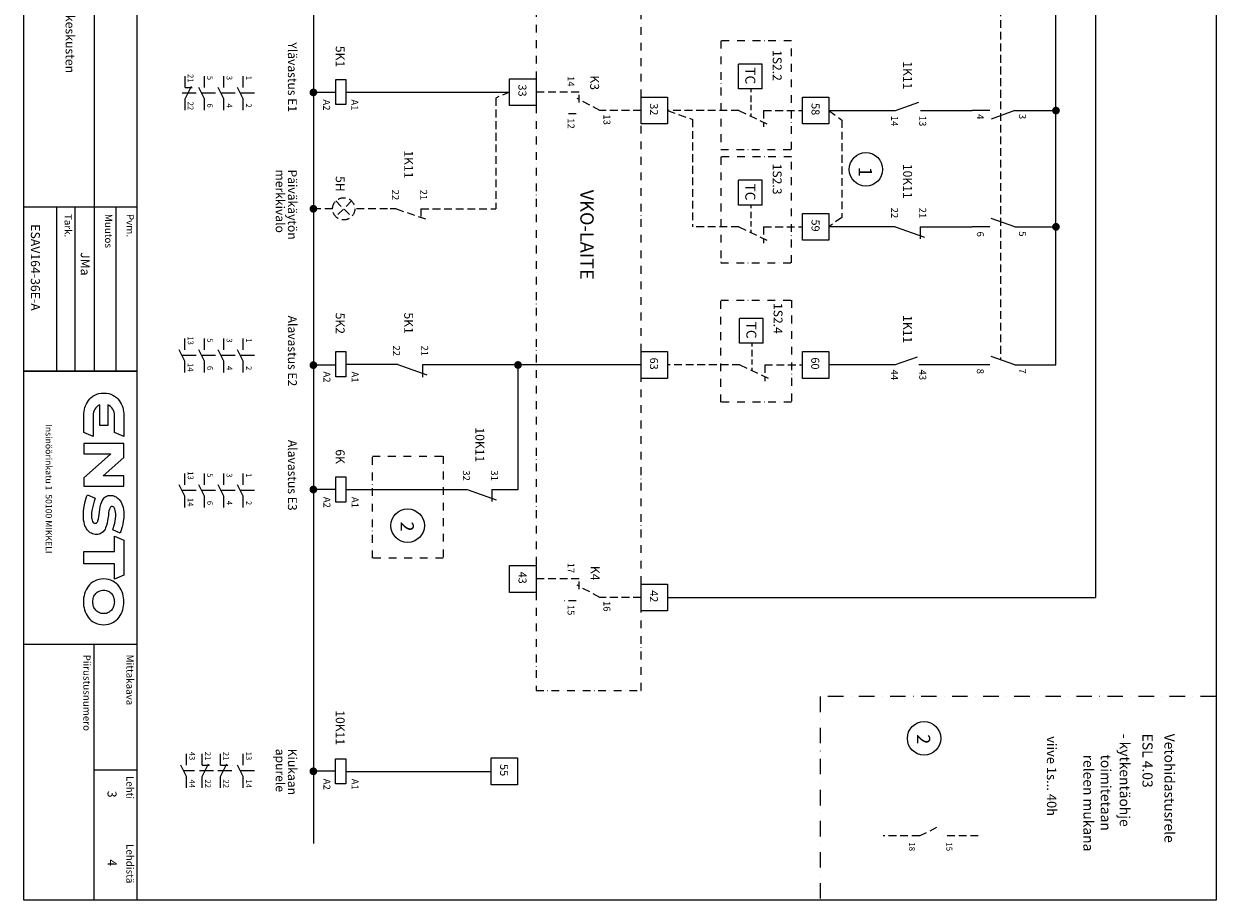
# Model space of a CAD drawing. Extents: x 0 to 10101, y 0 to 3483.
# Drawn here: x 5137 to 7578, y 0 to 1793 of the extents above; entities that cross this region are included whole.
import ezdxf

# ---------------------------------------------------------------- set-up
doc = ezdxf.new("R2010")
doc.units = 0
doc.header["$LTSCALE"] = 63.5
doc.header["$MEASUREMENT"] = 0
for name, pattern in [('DASHDOT', [1, 0.5, -0.25, 0, -0.25]), ('DASHDOT2', [0.5, 0.25, -0.125, 0, -0.125]), ('HIDDEN', [0.375, 0.25, -0.125]), ('KATKOVIIVA', [0])]:
    doc.linetypes.add(name, pattern=pattern)
for name, color, linetype in [('EHYTV1', 1, 'CONTINUOUS'), ('EHYTV3', 3, 'CONTINUOUS'), ('EHYTV5', 5, 'CONTINUOUS'), ('KATKOV1', 1, 'HIDDEN'), ('PISTEKV-3', 1, 'DASHDOT'), ('PISTEKV1', 1, 'DASHDOT2'), ('TEXT10', 1, 'CONTINUOUS'), ('TEXT15', 1, 'CONTINUOUS'), ('TEXT25', 3, 'CONTINUOUS'), ('TEXT35', 3, 'CONTINUOUS')]:
    doc.layers.add(name, color=color, linetype=linetype)
doc.styles.add('COMPLEX', font='ROMANS')
doc.styles.add('ROMANS', font='romans')

# ---------------------------------------------------------------- blocks, each defined once
blk = doc.blocks.new('OTSIKKO_SLY1')
at = {"layer": 'TEXT35', "style": 'ROMANS'}
for tag, p in [('OSOITE', (19.01827485847298, 3424.424083739495)), ('NIMI', (52.27301947460182, 3424.424083739495)), ('KOHDE', (85.52776409073022, 3424.424083739495)), ('TOIMENPIDE', (169.4691272322821, 3424.424083739495)), ('RIVI3', (19.01827485847298, 2378.565490134623)), ('RIVI2', (52.27301947460137, 2378.565490134623)), ('RIVI1', (85.52776409073022, 2378.565490134623)), ('PIIRIKAAVIO', (169.4691272322821, 2378.620232195609)), ('KOODI', (14.37563707067056, 1382.853171281747)), ('TEKI', (116.6565098360661, 1325.887066615477)), ('PVM', (201.6892998588164, 1325.887066615477)), ('PNUMERO', (50.44535458837163, 472.3891099828365)), ('LEHTI', (171.397958480296, 223.7921130593604)), ('LEHDISTÄ', (171.397958480296, 83.52585354952316))]:
    blk.add_attdef(tag, p, '', height=18.44137495505806, rotation=270, dxfattribs=at)
blk = doc.blocks.new('EELOGO2')
at = {"layer": 'EHYTV5'}
for points in [[(201.0785498129122, -88.86621161533003), (202.518549812913, -92.89821161533291), (203.5265498129116, -96.93021161533579), (204.246549812913, -100.9622116153387), (204.678549812913, -105.1382116153382), (204.8225498129117, -109.170211615341), (204.8225498129117, -152.2262116153379), (185.5265498129116, -143.7302116153423), (185.5265498129116, -109.4582116153342), (185.382549812913, -105.7142116153245), (184.6625498129116, -102.1142116153442), (183.5105498129122, -98.80221161532427), (181.9265498129129, -95.77821161533029), (180.0545498129121, -93.0422116153295), (177.7505498129113, -90.59421161535465), (175.0145498129126, -88.72221161533344), (171.9905498129125, -87.13821161533815), (171.9905498129125, -129.3302116153554), (155.4305498129132, -129.3302116153554), (155.4305498129132, -87.13821161533815), (152.4065498129131, -88.72221161533344), (149.814549812913, -90.73821161535125), (147.5105498129122, -93.0422116153295), (145.4945498129129, -95.77821161533029), (143.9105498129114, -98.80221161532427), (142.9025498129128, -102.1142116153442), (142.1825498129114, -105.7142116153245), (141.894549812912, -109.4582116153342), (141.894549812912, -152.2262116153379), (122.7425498129127, -143.7302116153423), (122.598549812912, -109.170211615341), (122.7425498129127, -104.9942116153416), (123.3185498129113, -100.9622116153387), (124.0385498129127, -96.7862116153392), (125.0465498129114, -92.75421161533632), (126.3425498129114, -88.86621161533003), (128.0705498129115, -84.97821161532374), (130.0865498129129, -81.37821161534339), (132.3905498129117, -77.92221161532689), (135.1265498129125, -74.75421161533632), (138.1505498129126, -71.87421161533894), (141.462549812912, -69.28221161533475), (145.2065498129115, -67.12221161535308), (149.2385498129123, -65.25021161533186), (153.7025498129132, -63.95421161532977), (158.598549812912, -63.23421161534679), (163.7825498129122, -62.9462116153536), (168.9665498129124, -63.23421161534679), (173.7185498129126, -63.95421161532977), (178.1825498129114, -65.39421161532846), (182.3585498129129, -67.12221161535308), (185.9585498129117, -69.28221161533475), (189.4145498129118, -71.87421161533894), (192.4385498129119, -74.75421161533632), (195.030549812912, -77.92221161532689), (197.3345498129128, -81.37821161534339), (199.3505498129122, -84.97821161532374)], [(122.7425498129127, -166.215811615346), (122.7425498129127, -187.5278116153331), (128.3585498129129, -187.5278116153331), (177.1745498129127, -187.5278116153331), (177.462549812912, -187.9598116153229), (122.7425498129127, -236.7758116153473), (122.7425498129127, -253.4798116153452), (128.3585498129129, -253.4798116153452), (199.2065498129115, -253.4798116153452), (204.678549812913, -253.4798116153452), (204.678549812913, -232.1678116153253), (199.2065498129115, -232.1678116153253), (162.4865498129121, -232.1678116153253), (204.678549812913, -194.7278116153266), (204.678549812913, -166.215811615346), (199.2065498129115, -166.215811615346), (128.3585498129129, -166.215811615346)], [(203.6705498129123, -325.0478116153554), (202.6625498129116, -331.3838116153365), (201.3665498129116, -336.9998116153347), (198.7745498129115, -345.4958116153302), (197.4785498129114, -349.3838116153365), (181.9265498129129, -342.6158116153329), (182.9345498129115, -339.8798116153321), (185.0945498129116, -333.255811615325), (186.246549812913, -328.9358116153289), (187.2545498129117, -324.3278116153397), (187.9745498129131, -319.5758116153538), (188.2625498129124, -314.9678116153318), (188.1185498129117, -310.0718116153494), (187.8305498129124, -306.7598116153295), (187.2545498129117, -303.4478116153423), (186.3905498129117, -300.2798116153517), (185.6705498129123, -298.839811615353), (184.950549812913, -297.5438116153509), (183.9425498129123, -296.535811615342), (182.9345498129115, -295.8158116153263), (181.6385498129115, -295.2398116153399), (180.1985498129128, -295.0958116153433), (179.0465498129114, -295.2398116153399), (178.0385498129127, -295.6718116153297), (177.1745498129127, -296.535811615342), (176.4545498129113, -297.5438116153509), (175.1585498129112, -300.4238116153483), (174.2945498129112, -304.0238116153287), (173.5745498129119, -308.3438116153247), (172.9985498129132, -313.2398116153399), (171.5585498129125, -323.607811615324), (170.5505498129118, -329.0798116153255), (169.2545498129117, -334.1198116153373), (167.5265498129116, -339.0158116153525), (166.3745498129123, -341.1758116153342), (165.2225498129129, -343.3358116153486), (163.9265498129129, -345.2078116153371), (162.3425498129114, -346.9358116153289), (160.6145498129114, -348.5198116153242), (158.598549812912, -349.8158116153263), (156.4385498129119, -350.8238116153352), (154.1345498129132, -351.6878116153475), (151.5425498129131, -352.1198116153373), (148.6625498129116, -352.2638116153339), (145.9265498129129, -352.1198116153373), (143.3345498129128, -351.6878116153475), (140.8865498129113, -350.9678116153318), (138.4385498129119, -349.9598116153229), (136.1345498129132, -348.6638116153536), (133.8305498129124, -347.0798116153255), (131.814549812913, -345.2078116153371), (129.9425498129123, -343.0478116153554), (128.2145498129122, -340.5998116153478), (126.6305498129128, -337.7198116153504), (125.1905498129121, -334.5518116153271), (124.0385498129127, -331.0958116153433), (123.1745498129127, -327.3518116153336), (122.4545498129113, -323.1758116153342), (122.0225498129113, -318.5678116153449), (121.8785498129126, -313.8158116153263), (122.166549812912, -305.8958116153499), (123.030549812912, -298.4078116153305), (124.1825498129114, -291.4958116153302), (125.6225498129121, -285.1598116153491), (127.0625498129128, -279.8318116153441), (128.5025498129115, -275.6558116153446), (130.0865498129129, -271.0478116153554), (146.2145498129122, -278.1038116153522), (144.1985498129128, -283.863811615347), (141.6065498129127, -292.6478116153357), (140.4545498129113, -297.8318116153441), (139.4465498129126, -303.0158116153525), (138.7265498129112, -308.3438116153247), (138.4385498129119, -313.6718116153297), (138.5825498129126, -317.9918116153258), (139.0145498129126, -320.58381161533), (139.5905498129113, -323.1758116153342), (140.598549812912, -325.6238116153418), (142.0385498129127, -327.6398116153268), (142.9025498129128, -328.5038116153391), (143.9105498129114, -329.0798116153255), (145.0625498129128, -329.3678116153515), (146.2145498129122, -329.5118116153481), (147.5105498129122, -329.3678116153515), (148.6625498129116, -328.9358116153289), (149.6705498129123, -328.0718116153494), (150.3905498129117, -327.0638116153405), (151.2545498129117, -325.7678116153384), (151.8305498129124, -324.1838116153431), (152.8385498129131, -320.58381161533), (153.7025498129132, -316.2638116153339), (154.2785498129118, -311.3678116153515), (155.7185498129126, -300.9998116153347), (156.5825498129126, -295.6718116153297), (157.8785498129126, -290.4878116153541), (159.462549812912, -285.5918116153389), (160.4705498129127, -283.4318116153245), (161.6225498129121, -281.2718116153428), (162.9185498129121, -279.3998116153543), (164.3585498129129, -277.6718116153297), (166.0865498129129, -276.0878116153344), (167.814549812913, -274.7918116153323), (169.9745498129131, -273.7838116153234), (172.1345498129132, -272.9198116153439), (174.7265498129112, -272.4878116153541), (177.462549812912, -272.3438116153247), (179.6225498129121, -272.4878116153541), (181.9265498129129, -272.7758116153473), (184.2305498129116, -273.4958116153302), (186.5345498129124, -274.3598116153426), (188.8385498129131, -275.6558116153446), (191.1425498129119, -277.0958116153433), (193.3025498129119, -278.9678116153318), (195.462549812912, -281.1278116153462), (197.4785498129114, -283.5758116153538), (199.2065498129115, -286.3118116153546), (200.7905498129129, -289.4798116153452), (202.2305498129116, -293.0798116153255), (203.2385498129123, -296.9678116153318), (204.1025498129123, -301.2878116153279), (204.678549812913, -306.0398116153465), (204.8225498129117, -311.2238116153549), (204.5345498129124, -318.2798116153517)], [(122.7425498129127, -412.7438116153444), (122.7425498129127, -387.3998116153543), (185.5265498129116, -387.3998116153543), (185.6705498129123, -356.0078116153436), (204.678549812913, -364.215811615346), (204.678549812913, -435.4958116153302), (185.6705498129123, -443.559811615336), (185.6705498129123, -412.7438116153444)], [(204.8225498129117, -490.215811615346), (204.678549812913, -486.0398116153465), (204.246549812913, -481.863811615347), (203.5265498129116, -477.6878116153475), (202.3745498129123, -473.6558116153446), (201.0785498129122, -469.6238116153418), (199.3505498129122, -465.7358116153355), (197.3345498129128, -462.1358116153551), (195.030549812912, -458.6798116153386), (192.2945498129112, -455.3678116153515), (189.2705498129131, -452.4878116153541), (185.814549812913, -449.8958116153499), (182.0705498129115, -447.7358116153355), (177.894549812912, -445.863811615347), (173.4305498129132, -444.5678116153449), (168.5345498129124, -443.7038116153326), (163.3505498129122, -443.4158116153394), (158.0225498129113, -443.7038116153326), (153.2705498129131, -444.5678116153449), (148.8065498129123, -445.863811615347), (144.6305498129128, -447.7358116153355), (140.8865498129113, -449.8958116153499), (137.4305498129132, -452.4878116153541), (134.4065498129131, -455.3678116153515), (131.6705498129123, -458.6798116153386), (129.3665498129116, -462.1358116153551), (127.3505498129122, -465.7358116153355), (125.6225498129121, -469.6238116153418), (124.1825498129114, -473.6558116153446), (123.1745498129127, -477.6878116153475), (122.4545498129113, -481.863811615347), (122.0225498129113, -486.0398116153465), (121.8785498129126, -490.215811615346), (122.0225498129113, -494.2478116153488), (122.4545498129113, -498.4238116153483), (123.1745498129127, -502.5998116153478), (124.1825498129114, -506.6318116153507), (125.6225498129121, -510.6638116153536), (127.3505498129122, -514.5518116153271), (129.3665498129116, -518.2958116153368), (131.6705498129123, -521.7518116153533), (134.4065498129131, -524.9198116153439), (137.4305498129132, -527.7998116153412), (140.8865498129113, -530.3918116153454), (144.6305498129128, -532.6958116153237), (148.8065498129123, -534.4238116153483), (153.2705498129131, -535.7198116153504), (158.0225498129113, -536.58381161533), (163.3505498129122, -536.8718116153232), (168.5345498129124, -536.58381161533), (173.4305498129132, -535.7198116153504), (177.894549812912, -534.4238116153483), (182.0705498129115, -532.6958116153237), (185.814549812913, -530.3918116153454), (189.2705498129131, -527.7998116153412), (192.2945498129112, -524.9198116153439), (195.030549812912, -521.7518116153533), (197.3345498129128, -518.2958116153368), (199.3505498129122, -514.5518116153271), (201.0785498129122, -510.6638116153536), (202.3745498129123, -506.6318116153507), (203.5265498129116, -502.5998116153478), (204.246549812913, -498.4238116153483), (204.678549812913, -494.2478116153488)], [(152.2625498129124, -511.2398116153399), (150.3905498129117, -510.0878116153344), (148.6625498129116, -508.6478116153357), (147.2225498129129, -507.2078116153371), (145.9265498129129, -505.4798116153452), (144.6305498129128, -503.607811615324), (143.6225498129121, -501.5918116153389), (142.9025498129128, -499.5758116153538), (142.1825498129114, -497.2718116153428), (141.7505498129113, -494.9678116153318), (141.462549812912, -492.6638116153536), (141.3185498129113, -490.215811615346), (141.462549812912, -487.7678116153384), (141.7505498129113, -485.3198116153308), (142.1825498129114, -483.0158116153525), (142.9025498129128, -480.8558116153381), (143.6225498129121, -478.6958116153237), (144.6305498129128, -476.8238116153352), (145.9265498129129, -474.9518116153467), (147.2225498129129, -473.2238116153549), (148.6625498129116, -471.6398116153268), (150.3905498129117, -470.3438116153247), (152.2625498129124, -469.0478116153554), (154.1345498129132, -468.0398116153465), (156.2945498129112, -467.3198116153308), (158.4545498129113, -466.7438116153444), (160.9025498129128, -466.3118116153546), (163.3505498129122, -466.1678116153253), (165.7985498129116, -466.3118116153546), (168.246549812913, -466.7438116153444), (170.4065498129131, -467.3198116153308), (172.5665498129132, -468.0398116153465), (174.4385498129119, -469.0478116153554), (176.3105498129127, -470.3438116153247), (177.894549812912, -471.6398116153268), (179.4785498129114, -473.2238116153549), (180.7745498129115, -474.9518116153467), (181.9265498129129, -476.8238116153352), (182.9345498129115, -478.6958116153237), (183.7985498129116, -480.8558116153381), (184.518549812913, -483.0158116153525), (184.950549812913, -485.3198116153308), (185.2385498129123, -487.7678116153384), (185.382549812913, -490.215811615346), (185.2385498129123, -492.6638116153536), (184.950549812913, -494.9678116153318), (184.518549812913, -497.2718116153428), (183.7985498129116, -499.5758116153538), (182.9345498129115, -501.5918116153389), (181.9265498129129, -503.607811615324), (180.7745498129115, -505.4798116153452), (179.4785498129114, -507.2078116153371), (177.894549812912, -508.6478116153357), (176.3105498129127, -510.0878116153344), (174.4385498129119, -511.2398116153399), (172.5665498129132, -512.2478116153488), (170.4065498129131, -513.1118116153284), (168.246549812913, -513.6878116153475), (165.7985498129116, -513.9758116153407), (163.3505498129122, -514.1198116153373), (160.9025498129128, -513.9758116153407), (158.4545498129113, -513.6878116153475), (156.2945498129112, -513.1118116153284), (154.1345498129132, -512.2478116153488)]]:
    blk.add_lwpolyline(points, close=True, dxfattribs=at)
at = {"layer": 'EHYTV1', "style": 'ROMANS'}
blk.add_text('Insinöörinkatu 1  50100 MIKKELI', height=13.006224, rotation=270, dxfattribs=at).set_placement((44.54942913525014, -126.9679430153234))
blk = doc.blocks.new('PIIRUSTUSKEHYS')
at = {"layer": 'EHYTV1'}
for p, q in [((144.2664325371725, 3483.493681120752), (144.2664325371725, 1081.996433183625)), ((232.0512614342406, 0), (232.0512614342406, 3483.493681120752)), ((0, 1418.654412412353), (232.4712762189356, 1418.654412412353)), ((0, 1418.654412412353), (231.7581516267273, 1418.654412412352)), ((66.56214202289993, 1418.611596937513), (66.56214202289992, 1081.996433183625)), ((104.3642223027555, 1418.611596937513), (104.3642223027555, 1081.996433183625)), ((188.3688408533098, 1418.611596937513), (188.3688408533098, 1081.996433183625)), ((232.4712762189356, 1081.996433183625), (-1.4210854715202e-14, 1081.996433183625)), ((-1.4210854715202e-14, 1081.996433183625), (232.4712762189356, 1081.996433183625)), ((-7.728424861852545e-06, 523.865494329603), (232.4712762189356, 523.865494329603)), ((143.4264029677806, 523.8654943296021), (143.4264029677806, 6.821210263296962e-13)), ((143.4264029677806, 266.6101716734454), (232.4712762189356, 266.6101716734454))]:
    blk.add_line(p, q, dxfattribs=at)
blk.add_lwpolyline([(2441.3399524107, 3483.493681120752), (2441.3399524107, 0), (0, 0), (0, 3483.493681120752)], close=True, dxfattribs=at)
blk.add_blockref('EELOGO2', (0, 1100.45461358974), dxfattribs=at)
at = {"layer": 'TEXT15', "style": 'ROMANS'}
for s, p in [('Tark.', (83.36306573300953, 1403.910795453539)), ('Muutos', (166.3176386273462, 1403.910795453539)), ('Pvm.', (210.4200546719103, 1403.910795453539)), ('Piirustusnumero', (121.7951884770273, 502.2784176596999)), ('Mittakaava', (210.0000476156392, 502.2784176596999)), ('Lehti', (210.0000476156392, 254.0623950478914)), ('Lehdistä', (210.0000476156392, 114.7094728733671))]:
    blk.add_text(s, height=14.70080921240014, rotation=270.00001, dxfattribs=at).set_placement(p)

msp = doc.modelspace()

# ---------------------------------------------------------------- linework, layer by layer
at = {"layer": 'EHYTV1'}
for p, q in [((5466.671755922939, 1662.607978775692), (5466.671755922939, 1685.767264618301)), ((5506.283744990326, 1662.607978775692), (5506.283744990326, 1685.767264618301)), ((5545.985381266365, 1662.607978775692), (5545.985381266365, 1685.767264618301)), ((5585.687017542405, 1662.607978775692), (5585.687017542405, 1685.767264618301)), ((5466.671755922939, 1639.448689889295), (5479.659662323336, 1665.424509518017)), ((5466.671755922939, 1662.607978775692), (5481.401643812153, 1662.607978775692)), ((5506.283744990326, 1639.448689889295), (5494.704103590919, 1662.607978775692)), ((5545.985381266365, 1639.448689889295), (5534.405739866958, 1662.607978775692)), ((5585.687017542405, 1639.448689889295), (5574.107376142998, 1662.607978775692)), ((5466.671755922939, 1616.289401002893), (5466.671755922939, 1639.448689889295)), ((5506.283744990326, 1616.289401002893), (5506.283744990326, 1639.448689889295)), ((5545.985381266365, 1616.289401002893), (5545.985381266365, 1639.448689889295)), ((5585.687017542405, 1616.289401002893), (5585.687017542405, 1639.448689889295)), ((5466.582108714287, 1125.608407042642), (5466.582108714287, 1148.767692885251)), ((5506.283744990326, 1125.608407042642), (5506.283744990326, 1148.767692885251)), ((5545.985381266365, 1125.608407042642), (5545.985381266365, 1148.767692885251)), ((5585.687017542405, 1125.608407042642), (5585.687017542405, 1148.767692885251)), ((5466.582108714287, 1102.449118156245), (5455.002467314879, 1125.608407042642)), ((5506.283744990326, 1102.449118156245), (5494.704103590919, 1125.608407042642)), ((5545.985381266365, 1102.449118156245), (5534.405739866958, 1125.608407042642)), ((5585.687017542405, 1102.449118156245), (5574.107376142998, 1125.608407042642)), ((5466.582108714287, 1079.289829269842), (5466.582108714287, 1102.449118156245)), ((5506.283744990326, 1079.289829269842), (5506.283744990326, 1102.449118156245)), ((5545.985381266365, 1079.289829269842), (5545.985381266365, 1102.449118156245)), ((5585.687017542405, 1079.289829269842), (5585.687017542405, 1102.449118156245)), ((5466.582108714287, 849.6362822757139), (5466.582108714287, 872.7955681183225)), ((5506.283744990326, 849.6362822757139), (5506.283744990326, 872.7955681183225)), ((5545.985381266365, 849.6362822757139), (5545.985381266365, 872.7955681183225)), ((5585.687017542405, 849.6362822757139), (5585.687017542405, 872.7955681183225)), ((5466.582108714287, 826.4769933893168), (5455.002467314879, 849.6362822757139)), ((5506.283744990326, 826.4769933893168), (5494.704103590919, 849.6362822757139)), ((5545.985381266365, 826.4769933893168), (5534.405739866958, 849.6362822757139)), ((5585.687017542405, 826.4769933893168), (5574.107376142998, 849.6362822757139)), ((5466.582108714287, 803.3177045029134), (5466.582108714287, 826.4769933893168)), ((5506.283744990326, 803.3177045029134), (5506.283744990326, 826.4769933893168)), ((5545.985381266365, 803.3177045029134), (5545.985381266365, 826.4769933893168)), ((5585.687017542405, 803.3177045029134), (5585.687017542405, 826.4769933893168)), ((5469.693745201555, 275.8521243277955), (5469.693745201555, 299.0114101704054)), ((5502.038772111655, 275.8521243277955), (5502.038772111655, 299.0114101704054)), ((5539.47831555296, 275.8521243277955), (5539.47831555296, 299.0114101704054)), ((5585.687017542405, 275.8521243277955), (5585.687017542405, 299.0114101704054)), ((5469.693745201555, 252.6928354413989), (5458.114103802147, 275.8521243277955)), ((5502.038772111655, 252.6928354413989), (5515.026678512052, 278.668655070122)), ((5502.038772111655, 275.8521243277955), (5516.768660000868, 275.8521243277955)), ((5539.478315552962, 252.6928354413989), (5552.466221953358, 278.668655070122)), ((5539.47831555296, 275.8521243277955), (5554.208203442176, 275.8521243277955)), ((5585.687017542405, 252.6928354413989), (5574.107376142998, 275.8521243277955)), ((5469.693745201555, 229.5335465549967), (5469.693745201555, 252.6928354413989)), ((5502.038772111655, 229.5335465549967), (5502.038772111655, 252.6928354413989)), ((5539.47831555296, 229.5335465549967), (5539.47831555296, 252.6928354413989)), ((5585.687017542405, 229.5335465549967), (5585.687017542405, 252.6928354413989))]:
    msp.add_line(p, q, dxfattribs=at)
at = {"layer": 'EHYTV1', "linetype": 'KATKOVIIVA'}
for p, q in [((5489.831041765547, 1651.028334332496), (5460.881930657547, 1651.028334332496)), ((5529.443030832935, 1651.028334332496), (5500.493919724934, 1651.028334332496)), ((5569.144667108974, 1651.028334332496), (5540.195556000973, 1651.028334332496)), ((5608.846303385014, 1651.028334332496), (5579.897192277013, 1651.028334332496)), ((5489.741394556894, 1114.028762599441), (5460.792283448895, 1114.028762599441)), ((5529.443030832935, 1114.028762599441), (5500.493919724934, 1114.028762599441)), ((5569.144667108974, 1114.028762599441), (5540.195556000973, 1114.028762599441)), ((5608.846303385014, 1114.028762599441), (5579.897192277013, 1114.028762599441)), ((5489.741394556894, 838.0566378325125), (5460.792283448895, 838.0566378325125)), ((5529.443030832935, 838.0566378325125), (5500.493919724934, 838.0566378325125)), ((5569.144667108974, 838.0566378325125), (5540.195556000973, 838.0566378325125)), ((5608.846303385014, 838.0566378325125), (5579.897192277013, 838.0566378325125)), ((5486.079629180432, 264.2724798845949), (5463.903919936163, 264.2724798845949)), ((5525.198057954262, 264.2724798845949), (5496.248946846263, 264.2724798845949)), ((5562.637601395571, 264.2724798845949), (5533.688490287569, 264.2724798845949)), ((5608.846303385014, 264.2724798845949), (5579.897192277013, 264.2724798845949))]:
    msp.add_line(p, q, dxfattribs=at)
at = {"layer": 'EHYTV1', "const_width": 7.912449797923049}
msp.add_lwpolyline([(5729.530803735226, 1418.386382781407, 1), (5729.530803735226, 1410.473932983483, 1)], format="xyb", close=True, dxfattribs=at)
at = {"layer": 'EHYTV1'}
for centre in [(6860.794616065966, 1495.082971659508), (5922.555485830424, 766.198228463568), (6979.9226958535, 330.9692118025862)]:
    msp.add_circle(centre, 34.19970355138494, dxfattribs=at)
at = {"layer": 'EHYTV3'}
for p, q in [((6599.776756469932, 1659.952007445218), (6599.776756469932, 1710.543337452485)), ((6648.196943987869, 1710.543337452485), (6599.776756469932, 1710.543337452485)), ((6648.196943987869, 1659.952007445218), (6648.196943987869, 1710.543337452485)), ((6648.196943987869, 1659.952007445218), (6599.776756469932, 1659.952007445218)), ((6625.849165133437, 1653.294446604953), (6625.849165133437, 1659.952007445218)), ((6625.849165133437, 1632.783719596924), (6625.849165133437, 1646.096084621604)), ((6625.849165133437, 1616.326125472994), (6625.849165133437, 1626.858985712315)), ((6625.849165133437, 1603.557474761625), (6625.849165133437, 1609.450508372328)), ((6648.196943987869, 1472.687725342086), (6599.776756469932, 1472.687725342086)), ((6599.776756469932, 1422.096395334813), (6599.776756469932, 1472.687725342086)), ((6648.196943987869, 1422.096395334813), (6648.196943987869, 1472.687725342086)), ((6648.196943987869, 1422.096395334813), (6599.776756469932, 1422.096395334813)), ((6625.849165133437, 1415.438834494553), (6625.849165133437, 1422.096395334813)), ((6625.849165133437, 1394.92810748652), (6625.849165133437, 1408.240472511206)), ((6625.849165133437, 1378.470513362595), (6625.849165133437, 1389.003373601916)), ((6625.849165133437, 1365.701862651226), (6625.849165133437, 1371.594896261928)), ((6601.950193326093, 1139.524952134399), (6601.950193326093, 1190.116282141671)), ((6650.37038084403, 1190.116282141671), (6601.950193326093, 1190.116282141671)), ((6650.37038084403, 1139.524952134399), (6650.37038084403, 1190.116282141671)), ((6650.37038084403, 1139.524952134399), (6601.950193326093, 1139.524952134399)), ((6628.022601989596, 1132.867391294139), (6628.022601989596, 1139.524952134399)), ((6628.022601989596, 1112.356664286104), (6628.022601989596, 1125.669029310791)), ((6628.022601989596, 1095.899070162181), (6628.022601989596, 1106.431930401495)), ((6628.022601989596, 1083.130419450811), (6628.022601989596, 1089.023453061513))]:
    msp.add_line(p, q, dxfattribs=at)
at = {"layer": 'EHYTV5'}
for p, q in [((5729.530803735226, 2697.492419798026), (5729.530803735226, 115.8115944250073)), ((7331.322490941182, 2258.346826790909), (7331.322490941182, 619.2584065384432)), ((7250.062055499647, 1094.936433008993), (7250.062055499647, 2041.197020043086)), ((5775.294110963785, 1678.783125486952), (5796.23883101711, 1678.783125486952)), ((5775.294110963785, 1627.584920912156), (5775.294110963785, 1678.783125486952)), ((5796.23883101711, 1678.783125486952), (5796.23883101711, 1627.584920912156)), ((5775.294110963785, 1652.52850537456), (5729.530803735226, 1652.52850537456)), ((5796.23883101711, 1653.184023199549), (6131.379128552058, 1653.184023199549)), ((5796.23883101711, 1627.584920912156), (5775.294110963785, 1627.584920912156)), ((6785.176552580014, 1615.376180705681), (6921.212151018693, 1615.376180705681)), ((6921.212151018693, 1615.376180705681), (6969.293708574123, 1632.638256991087)), ((6972.609163975577, 1615.376180705681), (7078.160263565853, 1615.376180705681)), ((7114.841720477696, 1615.376180705681), (7078.160263565852, 1615.376180705681)), ((7165.493806739993, 1615.376180705681), (7117.412249184564, 1598.11410442027)), ((7165.493806739993, 1615.376180705681), (7250.062055499647, 1615.376180705682)), ((7165.493806739993, 1377.507876209409), (7117.412249184564, 1394.76995249482)), ((6921.048078953171, 1377.520568595277), (6785.176552580014, 1377.520568595277)), ((6921.048078953171, 1377.520568595277), (6980.67613077145, 1356.717117767424)), ((6971.700165215468, 1377.520568595277), (7078.160263565852, 1377.520568595277)), ((6971.700165215468, 1377.520568595277), (6971.700165215468, 1353.24837330177)), ((7114.841720477696, 1377.520568595277), (7078.160263565852, 1377.520568595277)), ((7165.493806739993, 1377.507876209409), (7250.062055499647, 1377.507876209409)), ((5775.230502239975, 1070.935108739383), (5775.230502239975, 1122.13331331418)), ((5775.230502239975, 1122.13331331418), (5796.1752222933, 1122.13331331418)), ((5796.1752222933, 1122.13331331418), (5796.1752222933, 1070.935108739383)), ((6919.510565290298, 1094.949125394862), (6966.359731526891, 1111.678011773272)), ((7165.493806739993, 1094.936433008993), (7117.412249184564, 1112.198509294405)), ((5774.876288493957, 1094.522795155636), (5729.530803735226, 1094.522795155636)), ((5902.317804953743, 1095.847867276555), (5796.1752222933, 1095.847867276555)), ((5902.317804953743, 1095.847867276555), (5961.945856772025, 1075.044416448703)), ((6400.377769541765, 1094.949125394868), (5952.969891216043, 1094.949125394867)), ((5952.969891216043, 1094.949125394867), (5952.969891216043, 1070.267572349413)), ((6148.512880228051, 840.1083826877721), (6148.512880228051, 1094.949125394868)), ((6919.510565290298, 1094.949125394862), (6785.176552580014, 1094.949125394862)), ((7114.841720477696, 1094.949125394862), (6969.129762204013, 1094.949125394862)), ((7165.493806739993, 1094.936433008993), (7250.062055499647, 1094.936433008993)), ((5796.1752222933, 1070.935108739383), (5775.230502239975, 1070.935108739383)), ((5775.230502239974, 865.7074849751649), (5796.175222293299, 865.7074849751649)), ((5775.230502239974, 814.5092804003682), (5775.230502239974, 865.7074849751649)), ((5796.175222293299, 865.7074849751649), (5796.175222293299, 814.5092804003682)), ((5774.876288493957, 840.1083826877724), (5729.530803735226, 840.1083826877724)), ((5796.175222293299, 840.1083826877724), (6044.300938014924, 840.1083826877721)), ((6044.300938014924, 840.1083826877721), (6103.928989833204, 819.3049318599192)), ((6094.953024277223, 840.1083826877721), (6148.512880228051, 840.1083826877721)), ((6094.953024277223, 840.1083826877721), (6094.953024277223, 815.8361873942661)), ((5796.175222293299, 814.5092804003682), (5775.230502239974, 814.5092804003682)), ((6454.400477832851, 619.2584065384432), (7331.322490941182, 619.2584065384432)), ((5775.140523641369, 237.7876517149841), (5775.140523641369, 288.9858562897855)), ((5775.140523641369, 288.9858562897855), (5796.085243694694, 288.9858562897855)), ((5796.085243694694, 288.9858562897855), (5796.085243694694, 237.7876517149841)), ((5774.786309895352, 263.5600485625163), (5729.530803735226, 263.5600485625163)), ((5796.085243694694, 263.3867540023812), (6093.657674855451, 263.3867540023808)), ((5796.085243694694, 237.7876517149841), (5775.140523641369, 237.7876517149841))]:
    msp.add_line(p, q, dxfattribs=at)
at = {"layer": 'EHYTV5', "const_width": 7.912449797923049}
for points in [[(5729.530803735226, 1656.484730273522, 1), (5729.530803735226, 1648.572280475597, 1)], [(7250.062055499647, 1619.332405604644, 1), (7250.062055499647, 1611.41995580672, 1)], [(7250.062055499647, 1381.464101108372, 1), (7250.062055499647, 1373.551651310447, 1)], [(5729.530803735226, 1098.479020054599, 1), (5729.530803735226, 1090.566570256675, 1)], [(6148.512880228051, 1098.90535029383, 1), (6148.512880228051, 1090.992900495905, 1)], [(5729.530803735226, 844.064607586735, 1), (5729.530803735226, 836.15215778881, 1)], [(5729.530803735226, 267.516273461478, 1), (5729.530803735226, 259.6038236635539, 1)]]:
    msp.add_lwpolyline(points, format="xyb", close=True, dxfattribs=at)
at = {"layer": 'EHYTV5'}
for points in [[(6185.401836843144, 1680.615769887767), (6185.401836843144, 1625.752276511335), (6131.379128552058, 1625.752276511335), (6131.379128552058, 1680.615769887767)], [(6454.400477832851, 1642.807927393895), (6454.400477832851, 1587.944434017462), (6400.377769541765, 1587.944434017462), (6400.377769541765, 1642.807927393895)], [(6785.176552580014, 1642.807927393895), (6785.176552580014, 1587.944434017462), (6731.153844288928, 1587.944434017462), (6731.153844288928, 1642.807927393895)], [(6785.176552580014, 1404.952315283491), (6785.176552580014, 1350.088821907064), (6731.153844288928, 1350.088821907064), (6731.153844288928, 1404.952315283491)], [(6454.400477832851, 1122.380872083081), (6454.400477832851, 1067.517378706654), (6400.377769541765, 1067.517378706654), (6400.377769541765, 1122.380872083081)], [(6785.176552580014, 1122.380872083081), (6785.176552580014, 1067.517378706654), (6731.153844288928, 1067.517378706654), (6731.153844288928, 1122.380872083081)], [(6185.401836843143, 684.4979957205294), (6185.401836843143, 629.6345023441022), (6131.379128552057, 629.6345023441022), (6131.379128552057, 684.4979957205294)], [(6454.400477832851, 646.6901532266622), (6454.400477832851, 591.8266598502241), (6400.377769541765, 591.8266598502241), (6400.377769541765, 646.6901532266622)], [(6147.680383146537, 290.8185006905948), (6147.680383146537, 235.9550073141681), (6093.657674855451, 235.9550073141681), (6093.657674855451, 290.8185006905948)]]:
    msp.add_lwpolyline(points, close=True, dxfattribs=at)
at = {"layer": 'KATKOV1'}
for p, q in [((7136.360665930441, 2419.641886394511), (7136.360665930441, 1105.395713545159)), ((6131.379128552058, 1653.184023199549), (6102.856301301538, 1641.065797955062)), ((6102.856301301538, 1641.065797955062), (6102.856301301538, 1414.430157882444)), ((6273.549043058811, 1653.184023199549), (6185.401836843144, 1653.184023199549)), ((6316.291752809326, 1615.376180705682), (6269.63321240617, 1640.185575799542)), ((6273.549043058811, 1631.992196232738), (6273.549043058811, 1653.184023199549)), ((6400.377769541765, 1615.376180705682), (6316.291752809326, 1615.376180705682)), ((6454.400477832851, 1615.376180705682), (6505.575083854966, 1597.388417434971)), ((6600.844038674497, 1615.376180705682), (6454.400477832851, 1615.376180705682)), ((6600.844038674497, 1615.376180705682), (6663.564128098185, 1585.731447858595)), ((6651.496124936793, 1615.376180705682), (6731.153844288926, 1615.376180705681)), ((6651.496124936793, 1615.376180705682), (6651.496124936793, 1582.025882808002)), ((6785.176552580014, 1615.376180705681), (6811.769256076497, 1596.020177262477)), ((6267.496336658008, 1608.759241326338), (6250.010257574078, 1608.759241326338)), ((6505.575083854966, 1597.388417434971), (6505.575083854965, 1377.520568595277)), ((6811.769256076497, 1596.020177262477), (6811.769256076497, 1396.750495503364)), ((5807.724282220224, 1430.520201285254), (5775.544195414616, 1398.340114479641)), ((5775.544195414616, 1430.520201285254), (5807.724282220224, 1398.340114479641)), ((5768.879481218002, 1414.430157882444), (5729.530803735226, 1414.430157882444)), ((5881.358726170327, 1414.430157882444), (5814.388996416842, 1414.430157882444)), ((5899.190854969772, 1414.430157882444), (5886.531018898024, 1414.430157882444)), ((5899.190854969772, 1414.430157882444), (5958.818906788052, 1393.626707054597)), ((5949.84294123207, 1414.430157882444), (6102.856301301538, 1414.430157882444)), ((5949.84294123207, 1414.430157882444), (5949.84294123207, 1390.157962588938)), ((6811.769256076497, 1396.750495503364), (6785.176552580014, 1377.520568595277)), ((6600.844038674497, 1377.520568595277), (6505.575083854965, 1377.520568595277)), ((6600.844038674497, 1377.520568595277), (6663.564128098185, 1347.875835748191)), ((6651.496124936793, 1377.520568595277), (6731.153844288926, 1377.520568595277)), ((6651.496124936793, 1377.520568595277), (6651.496124936793, 1344.170270697602)), ((6603.017475530656, 1094.949125394862), (6454.400477832851, 1094.949125394862)), ((6603.017475530656, 1094.949125394862), (6665.737564954347, 1065.304392547776)), ((6653.669561792954, 1094.949125394862), (6731.153844288928, 1094.949125394862)), ((6653.669561792954, 1094.949125394862), (6653.669561792954, 1061.598827497188)), ((6273.549043058811, 657.0662490323158), (6185.401836843143, 657.0662490323158)), ((6316.291752809325, 619.2584065384432), (6269.63321240617, 644.0678016323038)), ((6273.549043058811, 635.8744220655001), (6273.549043058811, 657.0662490323158)), ((6267.496336658008, 612.6414671591001), (6242.728153494652, 612.6414671591001)), ((6400.377769541765, 619.2584065384432), (6316.291752809325, 619.2584065384432)), ((6970.822549169768, 131.4025315480365), (7012.686373652463, 152.2531252463927)), ((6970.822549169768, 131.4025315480365), (6896.228117200966, 131.4025315480365)), ((7090.654582668352, 131.4025315480365), (7019.027017745601, 131.4025315480365))]:
    msp.add_line(p, q, dxfattribs=at)
msp.add_circle((5791.634238817419, 1414.430157882444), 22.75475759941719, dxfattribs=at)
at = {"layer": 'PISTEKV-3'}
for p, q in [((7578.034569324601, 416.3551305618256), (6767.106336786979, 416.3551305618247)), ((6767.106336786979, 416.3551305618247), (6767.106336786979, -2.338902959309053e-06))]:
    msp.add_line(p, q, dxfattribs=at)
at = {"layer": 'PISTEKV1'}
for p, q in [((6186.670884460365, 2268.72737396807), (6185.401836843144, 1680.615769887767)), ((6400.377769541765, 1642.807927393895), (6400.377769541765, 2230.919531474203)), ((6185.401836843144, 1625.752276511335), (6185.401836843143, 684.4979957205294)), ((6400.377769541765, 1122.380872083081), (6400.377769541765, 1587.944434017463)), ((6400.377769541765, 646.6901532266622), (6400.377769541765, 1067.517378706654)), ((6185.401836843143, 629.6345023441014), (6185.401836843143, 428.9283694153893)), ((6400.377769541765, 428.9283694153893), (6400.377769541765, 591.8266598502241)), ((6185.401836843143, 428.9283694153893), (6400.377769541765, 428.9283694153893))]:
    msp.add_line(p, q, dxfattribs=at)
for points in [[(6708.57722551098, 1535.654300308453), (6708.57722551098, 1757.94056891278), (6563.725768554566, 1757.94056891278), (6563.725768554566, 1535.654300308453)], [(6708.57722551098, 1520.531811832734), (6563.725768554566, 1520.531811832734), (6563.725768554566, 1303.716463608584), (6708.57722551098, 1303.716463608584)], [(6563.725768554566, 1227.669981721937), (6708.57722551098, 1227.669981721937), (6708.57722551098, 1018.540051182425), (6563.725768554566, 1018.540051182425)], [(5850.39922090767, 908.5964484804894), (5995.250677864084, 908.5964484804894), (5995.250677864083, 699.4665179409784), (5850.399220907669, 699.4665179409784)]]:
    msp.add_lwpolyline(points, close=True, dxfattribs=at)

# ---------------------------------------------------------------- block references
at = {"layer": 'EHYTV3'}
msp.add_blockref('PIIRUSTUSKEHYS', (5136.694616913901, -2.338902959309053e-06), dxfattribs=at)
msp.add_blockref('OTSIKKO_SLY1', (5136.694616913901, -2.338902959309053e-06), dxfattribs=at).add_auto_attribs({'PIIRIKAAVIO': 'PIIRIKAAVIO', 'RIVI1': 'Suomen Sähkölaitosyhdistyksen sähkölämmityskeskusten', 'RIVI2': 'kytkentäsuositus, piirustus nro SÄ 3.2 (SLY 3.2', 'RIVI3': 'Osittain varaava vesikiertoinen keskuslämmitys', 'TEKI': 'JMa', 'KOODI': 'ESAV164-36E-A', 'LEHTI': '3', 'LEHDISTÄ': '4'})

# ---------------------------------------------------------------- texts
at = {"layer": 'EHYTV1', "style": 'ROMANS'}
for s, p in [('21', (5472.46157814454, 1690.261446376018)), ('5', (5512.073567211926, 1686.478641763258)), ('3', (5551.775203487967, 1686.478641763258)), ('1', (5591.476839764005, 1686.478641763258)), ('22', (5472.46157814454, 1633.658867667698)), ('6', (5512.073567211926, 1629.876063054936)), ('4', (5551.775203487967, 1629.876063054936)), ('2', (5591.476839764005, 1629.876063054936)), ('13', (5472.371930935886, 1153.529076809117)), ('5', (5512.073567211926, 1149.479070030206)), ('3', (5551.775203487966, 1149.479070030206)), ('1', (5591.476839764005, 1149.479070030206)), ('14', (5472.371930935886, 1098.951501490249)), ('6', (5512.073567211926, 1092.876491321886)), ('4', (5551.775203487966, 1092.876491321886)), ('2', (5591.476839764005, 1092.876491321886)), ('13', (5472.371930935886, 877.5569520421897)), ('5', (5512.073567211926, 873.5069452632782)), ('3', (5551.775203487966, 873.5069452632782)), ('1', (5591.476839764005, 873.5069452632782)), ('14', (5472.371930935886, 822.9793767233215)), ('6', (5512.073567211926, 816.9043665549575)), ('4', (5551.775203487966, 816.9043665549575)), ('2', (5591.476839764005, 816.9043665549575)), ('43', (5475.483567423154, 303.5055919281169)), ('21', (5507.828594333254, 303.5055919281169)), ('21', (5545.26813777456, 303.5055919281167)), ('13', (5591.476839764005, 303.5055919281167)), ('44', (5475.483567423154, 246.9030132198017)), ('22', (5507.828594333254, 246.9030132198017)), ('22', (5545.26813777456, 246.9030132198015)), ('14', (5591.476839764005, 246.9030132198015))]:
    msp.add_text(s, height=11.57964139940794, rotation=270, dxfattribs=at).set_placement(p)
at = {"layer": 'TEXT10', "style": 'ROMANS'}
for s, p in [('18', (6949.279216861608, 118.514605405322)), ('15', (7025.600991403488, 118.514605405322))]:
    msp.add_text(s, height=12.11144655520939, rotation=270, dxfattribs=at).set_placement(p)
at = {"layer": 'TEXT15', "style": 'ROMANS'}
for s, height, p in [('14', 14.22172349963575, (6249.969159787353, 1685.918703525248)), ('A2', 14.22172349963575, (5749.54389067466, 1638.148886476967)), ('A1', 14.22172349963575, (5807.145700612119, 1638.148886476967)), ('12', 14.22172349963575, (6249.969159787353, 1599.715680512837)), ('13', 14.22172349963575, (6323.507903282973, 1607.573223764145)), ('14', 14.22172349963575, (6912.491018962187, 1604.60803609093)), ('13', 14.22172349963575, (6970.092828899648, 1604.60803609093)), ('4', 14.22172349963575, (7088.09776404264, 1608.049781927151)), ('3', 14.22172349963575, (7174.451121778274, 1608.648636169361)), ('1K11', 18.20380607953375, (5915.50707215761, 1533.923637755472)), ('merkkivalo', 18.20380607953375, (5652.527598969073, 1494.759631692907)), ('Päiväkäytön', 18.20380607953375, (5677.431409195612, 1494.759631692907)), ('5H', 18.20380607953375, (5775.314192688604, 1481.315666991056)), ('22', 14.22172349963575, (5890.633794978789, 1453.635804328771)), ('21', 14.22172349963575, (5948.235604916251, 1453.635804328771)), ('22', 14.22172349963575, (6912.491018962187, 1416.726215041603)), ('21', 14.22172349963575, (6970.092828899648, 1416.726215041603)), ('5', 14.22172349963575, (7174.451121778274, 1368.453691379414)), ('6', 14.22172349963575, (7088.09776404264, 1367.854837137203)), ('22', 14.22172349963575, (5892.729429138067, 1134.809711797739)), ('21', 14.22172349963575, (5950.331239075528, 1134.809711797739)), ('A2', 14.22172349963575, (5750.175228389795, 1081.499074304194)), ('A1', 14.22172349963575, (5807.777038327255, 1081.499074304194)), ('44', 14.22172349963575, (6912.491018962187, 1085.423383273431)), ('43', 14.22172349963575, (6970.092828899648, 1085.423383273431)), ('8', 14.22172349963575, (7088.09776404264, 1087.252232904887)), ('7', 14.22172349963575, (7174.451121778274, 1087.851087147097)), ('32', 14.22172349963575, (6035.743878023943, 879.3140291340983)), ('31', 14.22172349963575, (6093.345687961404, 879.3140291340983)), ('A2', 14.22172349963575, (5750.175228389795, 825.0732459651786)), ('A1', 14.22172349963575, (5807.777038327255, 825.0732459651786)), ('17', 14.22172349963575, (6249.969159787353, 690.3460058090419)), ('15', 14.22172349963575, (6249.969159787353, 604.142982796631)), ('16', 14.22172349963575, (6323.507903282972, 612.0005260479392)), ('A2', 14.22172349963575, (5750.175228389795, 248.3516172798)), ('A1', 14.22172349963575, (5807.777038327255, 248.3516172798))]:
    msp.add_text(s, height=height, rotation=270, dxfattribs=at).set_placement(p)
at = {"layer": 'TEXT25', "style": 'ROMANS'}
for s, height, p in [('Ylävastus E1', 18.20380607953375, (5677.431409195612, 1755.045555371483)), ('5K1', 18.20380607953375, (5775.314192688604, 1747.762083078861)), ('1S2.2', 18.20380607953375, (6670.130464619975, 1739.173259944456)), ('1K11', 18.20380607953375, (6937.161010480575, 1716.239279089081)), ('K3', 18.20380607953375, (6296.313618094612, 1687.28088841737)), ('TC', 20.47928183947547, (6613.928077972379, 1703.877432091582)), ('33', 16.38342547158037, (6149.342610380934, 1668.811213124248)), ('32', 16.38342547158037, (6418.75250018831, 1630.433055826378)), ('58', 16.38342547158037, (6749.541072320213, 1630.65894147368)), ('1S2.3', 18.20380607953375, (6670.130464619975, 1506.715207180198)), ('10K11', 18.20380607953375, (6937.161010480575, 1506.357248520883)), ('TC', 20.47928183947547, (6613.928077972379, 1466.021819981184)), ('VKO-LAITE', 27.30570911930063, (6276.149382181686, 1453.33489621097)), ('59', 16.38342547158037, (6749.541072320213, 1392.554477912024)), ('5K2', 18.20380607953375, (5775.314192688604, 1201.861442180018)), ('5K1', 18.20380607953375, (5915.559575236723, 1202.262744910722)), ('1S2.4', 18.20380607953375, (6671.869214104903, 1221.635309585415)), ('Alavastus E2', 18.20380607953375, (5677.431409195612, 1195.912681460811)), ('TC', 20.47928183947547, (6616.101514828541, 1183.450376780767)), ('1K11', 18.20380607953375, (6937.161010480575, 1196.942772070494)), ('63', 16.38342547158037, (6418.75250018831, 1110.006000515564)), ('60', 16.38342547158037, (6748.916487114629, 1110.440140450366)), ('10K11', 18.20380607953375, (6061.23907689546, 967.1189238551174)), ('Alavastus E3', 18.20380607953375, (5677.431409195612, 941.6476096017858)), ('6K', 18.20380607953375, (5775.314192688604, 922.3510364384067)), ('43', 16.38342547158037, (6149.543533894041, 672.0465645898375)), ('K4', 18.20380607953375, (6297.505994525849, 683.7891430619184)), ('42', 16.38342547158037, (6418.542174883748, 634.2387220959649)), ('10K11', 18.20380607953375, (5775.314192688604, 388.3363960724038)), ('apurele', 18.20380607953375, (5652.527598969073, 309.765206616111)), ('Kiukaan', 18.20380607953375, (5677.431409195612, 309.765206616111)), ('55', 16.38342547158037, (6111.822080197433, 278.3670695599025))]:
    msp.add_text(s, height=height, rotation=270, dxfattribs=at).set_placement(p)
at = {"layer": 'TEXT35'}
for s, height, style, p in [('1', 27.21291238782566, 'ROMANS', (6846.20984345436, 1500.468220058799)), ('2', 27.21291238782566, 'ROMANS', (5907.970713218817, 774.7786838192354)), ('2', 27.21291238782566, 'ROMANS', (6965.337923241893, 339.5496671582533)), ('viive 1s... 40h', 19.40669409143224, 'COMPLEX', (7231.505483684663, 335.3315754787411)), ('- kytkentäohje', 20.76248431735556, 'ROMANS', (7380.659839514783, 340.4620894916998)), ('ESL 4.03', 20.76248431735556, 'ROMANS', (7427.203423331762, 340.4620894916998)), ('Vetohidastusrele', 20.76248431735556, 'ROMANS', (7472.236833593333, 340.4620894916998)), ('releen mukana', 20.76248431735556, 'ROMANS', (7306.164474335521, 297.6320941276985)), ('toimitetaan', 20.76248431735556, 'ROMANS', (7341.880614983073, 297.6320941276985))]:
    msp.add_text(s, height=height, rotation=270, dxfattribs=dict(at, style=style)).set_placement(p)

doc.saveas('drawing.dxf')
